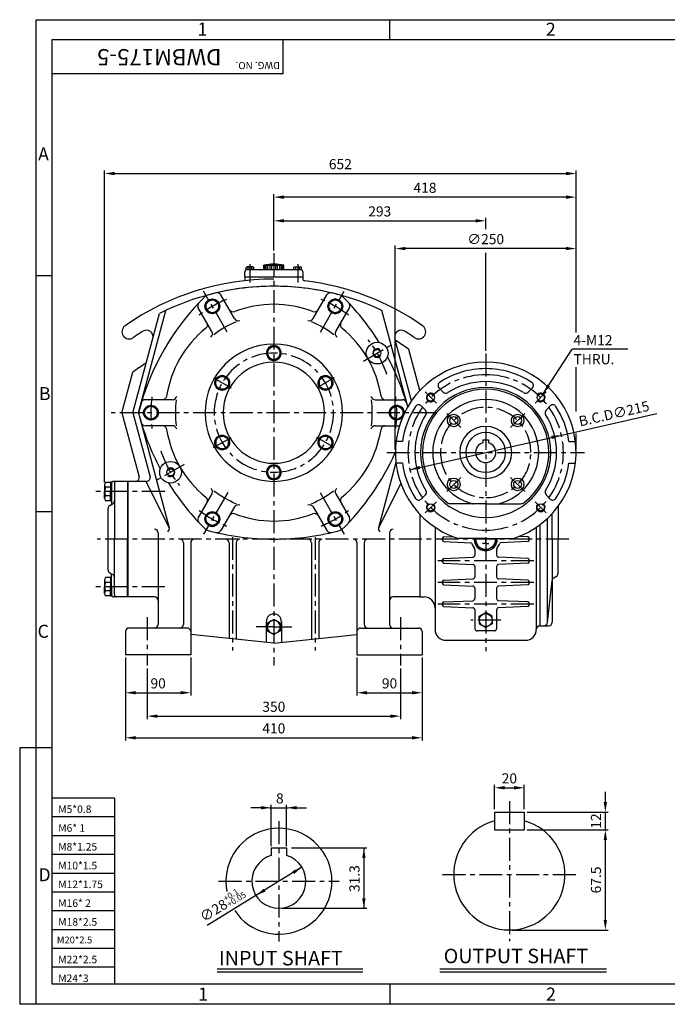
# Model space of a CAD drawing. Extents: x 1 to 393, y 0 to 277.
# Drawn here: x 1 to 180, y 5 to 277 of the extents above; entities that cross this region are included whole.
import ezdxf

# ---------------------------------------------------------------- set-up
doc = ezdxf.new("R2010")
doc.units = 0
doc.header["$LTSCALE"] = 0.2
doc.header["$MEASUREMENT"] = 0
doc.linetypes.add('CENTER', pattern=[50.8, 31.75, -6.35, 6.35, -6.35])
doc.layers.get('0').update_dxf_attribs({"color": 3})
for name, color, linetype in [('01', 1, 'CENTER'), ('2', 2, 'Continuous'), ('CENTER', 1, 'CENTER'), ('DIM', 2, 'Continuous'), ('LOGO', 5, 'Continuous'), ('NEEDLE', 2, 'Continuous'), ('TEXT', 4, 'Continuous'), ('THIN', 3, 'Continuous')]:
    doc.layers.add(name, color=color, linetype=linetype)
doc.styles.add('ROMANS', font='romans.shx')

msp = doc.modelspace()

# ---------------------------------------------------------------- linework, layer by layer
for p, q in [((63.37, 205.97), (63.37, 207.37)), ((63.69, 207.97), (63.69, 208.54)), ((65.83, 207.97), (63.69, 207.97)), ((65.29, 208.71), (63.96, 208.71)), ((63.97, 207.97), (78.77, 207.97)), ((64.23, 207.97), (64.23, 208.54)), ((65.56, 208.71), (65.29, 208.71)), ((65.29, 207.97), (65.29, 208.54)), ((65.83, 207.97), (65.83, 208.54)), ((68.6, 209.18), (74.15, 209.18)), ((68.6, 207.97), (68.6, 209.18)), ((68.72, 207.97), (68.72, 209.18)), ((68.96, 207.97), (68.96, 209.18)), ((69.28, 207.97), (69.28, 209.18)), ((69.75, 207.97), (69.75, 209.18)), ((70.35, 207.97), (70.35, 209.18)), ((70.86, 207.97), (70.86, 209.18)), ((71.89, 207.97), (71.89, 209.18)), ((72.4, 207.97), (72.4, 209.18)), ((72.99, 207.97), (72.99, 209.18)), ((73.47, 207.97), (73.47, 209.18)), ((73.79, 207.97), (73.79, 209.18)), ((74.03, 207.97), (74.03, 209.18)), ((74.15, 207.97), (74.15, 209.18)), ((76.91, 207.97), (76.91, 208.54)), ((76.91, 207.97), (79.05, 207.97)), ((77.18, 208.71), (77.45, 208.71)), ((77.45, 208.71), (78.78, 208.71)), ((77.45, 207.97), (77.45, 208.54)), ((78.51, 207.97), (78.51, 208.54)), ((79.05, 207.97), (79.05, 208.54)), ((79.37, 207.37), (79.37, 205.97)), ((63.37, 205.97), (71.37, 205.97)), ((63.37, 205.97), (63.37, 204.92)), ((71.37, 205.97), (77.77, 205.97)), ((77.77, 205.97), (79.37, 205.97)), ((79.37, 205.97), (79.37, 205.46)), ((53.49, 199.35), (52.6, 198.84)), ((53.49, 199.35), (54.37, 199.86)), ((54.37, 199.86), (56.15, 198.84)), ((60.48, 194.44), (56.72, 200.95)), ((82.27, 194.44), (86.03, 200.95)), ((88.37, 199.86), (86.6, 198.84)), ((89.26, 199.35), (88.37, 199.86)), ((89.26, 199.35), (90.15, 198.84)), ((33.91, 168.37), (41.49, 196.67)), ((54.24, 190.84), (50.48, 197.35)), ((52.6, 198.84), (52.6, 196.79)), ((54.37, 195.76), (52.6, 196.79)), ((55.26, 196.28), (54.37, 195.76)), ((55.26, 196.28), (56.15, 196.79)), ((56.15, 196.79), (56.15, 198.84)), ((86.6, 196.79), (86.6, 198.84)), ((87.49, 196.28), (86.6, 196.79)), ((87.49, 196.28), (88.37, 195.76)), ((88.37, 195.76), (90.15, 196.79)), ((88.51, 190.84), (92.27, 197.35)), ((90.15, 198.84), (90.15, 196.79)), ((108.4, 170), (101.26, 196.67)), ((32.37, 168.37), (39.73, 195.81)), ((109.48, 171.69), (104.86, 188.95)), ((69.6, 185.89), (71.37, 186.92)), ((69.6, 184.87), (69.6, 185.89)), ((73.15, 185.89), (71.37, 186.92)), ((73.15, 184.87), (73.15, 185.89)), ((111.74, 174.47), (108.68, 185.9)), ((69.6, 184.87), (69.6, 183.84)), ((69.6, 183.84), (71.37, 182.82)), ((73.15, 183.84), (71.37, 182.82)), ((73.15, 184.87), (73.15, 183.84)), ((29.37, 168.37), (32.39, 179.62)), ((57.08, 178.67), (55.31, 177.64)), ((55.31, 175.59), (55.31, 177.64)), ((57.97, 178.16), (57.08, 178.67)), ((57.97, 178.16), (58.86, 177.64)), ((58.86, 177.64), (58.86, 175.59)), ((84.78, 178.16), (83.89, 177.64)), ((83.89, 177.64), (83.89, 175.59)), ((84.78, 178.16), (85.66, 178.67)), ((85.66, 178.67), (87.44, 177.64)), ((87.44, 175.59), (87.44, 177.64)), ((56.2, 175.08), (55.31, 175.59)), ((56.2, 175.08), (57.08, 174.57)), ((57.08, 174.57), (58.86, 175.59)), ((85.66, 174.57), (83.89, 175.59)), ((86.55, 175.08), (85.66, 174.57)), ((86.55, 175.08), (87.44, 175.59)), ((117.08, 175.22), (118.23, 174.06)), ((142.87, 175.22), (141.71, 174.06)), ((43.34, 171.97), (35.83, 171.97)), ((99.4, 171.97), (106.92, 171.97)), ((35.6, 169.39), (37.37, 170.42)), ((35.6, 168.37), (35.6, 169.39)), ((39.15, 169.39), (37.37, 170.42)), ((39.15, 168.37), (39.15, 169.39)), ((103.6, 169.39), (105.37, 170.42)), ((103.6, 168.37), (103.6, 169.39)), ((107.15, 169.39), (105.37, 170.42)), ((107.15, 168.37), (107.15, 169.39)), ((112.13, 170.27), (113.28, 169.11)), ((147.82, 170.27), (146.66, 169.11)), ((29.37, 168.37), (34.13, 150.63)), ((32.37, 168.37), (37.13, 150.63)), ((33.91, 168.37), (42.44, 136.54)), ((35.6, 168.37), (35.6, 167.34)), ((35.6, 167.34), (37.37, 166.32)), ((39.15, 167.34), (37.37, 166.32)), ((39.15, 168.37), (39.15, 167.34)), ((103.6, 168.37), (103.6, 167.34)), ((103.6, 167.34), (105.37, 166.32)), ((107.15, 167.34), (105.37, 166.32)), ((107.15, 168.37), (107.15, 167.34)), ((43.34, 164.77), (35.83, 164.77)), ((99.4, 164.77), (106.09, 164.77)), ((56.2, 161.66), (55.31, 161.14)), ((55.31, 161.14), (55.31, 159.09)), ((56.2, 161.66), (57.08, 162.17)), ((57.08, 162.17), (58.86, 161.14)), ((58.86, 159.09), (58.86, 161.14)), ((85.66, 162.17), (83.89, 161.14)), ((83.89, 159.09), (83.89, 161.14)), ((86.55, 161.66), (85.66, 162.17)), ((86.55, 161.66), (87.44, 161.14)), ((87.44, 161.14), (87.44, 159.09)), ((129.17, 160.83), (129.17, 160.05)), ((129.17, 160.83), (130.77, 160.83)), ((130.77, 160.83), (130.77, 160.05)), ((57.08, 158.07), (55.31, 159.09)), ((57.97, 158.58), (57.08, 158.07)), ((57.97, 158.58), (58.86, 159.09)), ((84.78, 158.58), (83.89, 159.09)), ((84.78, 158.58), (85.66, 158.07)), ((85.66, 158.07), (87.44, 159.09)), ((106.97, 160.37), (105.15, 160.37)), ((152.98, 160.37), (154.79, 160.37)), ((69.6, 152.89), (71.37, 153.92)), ((69.6, 151.87), (69.6, 152.89)), ((73.15, 152.89), (71.37, 153.92)), ((73.15, 151.87), (73.15, 152.89)), ((105.13, 154.54), (100.31, 136.54)), ((106.97, 154.37), (105.15, 154.37)), ((152.98, 154.37), (154.79, 154.37)), ((69.6, 151.87), (69.6, 150.84)), ((69.6, 150.84), (71.37, 149.82)), ((73.15, 150.84), (71.37, 149.82)), ((73.15, 151.87), (73.15, 150.84)), ((24.56, 148.38), (24.56, 147.72)), ((24.56, 147.72), (24.56, 146.53)), ((26.21, 149.05), (24.84, 149.05)), ((26.21, 147.72), (24.84, 147.72)), ((26.47, 149.16), (26.21, 149.16)), ((26.21, 149.16), (26.21, 146.53)), ((26.47, 146.53), (26.47, 149.16)), ((26.47, 148.77), (26.47, 142.92)), ((30.87, 149.37), (27.07, 149.37)), ((27.27, 148.77), (27.27, 133.37)), ((30.87, 149.37), (30.87, 133.37)), ((30.97, 149.37), (30.97, 117.37)), ((36.16, 149.37), (30.97, 149.37)), ((35.92, 149.37), (42.44, 136.54)), ((106.51, 148.74), (100.31, 136.54)), ((24.56, 144.67), (24.56, 146.53)), ((26.21, 145.34), (24.84, 145.34)), ((26.21, 143.9), (26.21, 146.53)), ((26.47, 146.53), (26.47, 143.9)), ((54.24, 145.89), (50.48, 139.38)), ((88.51, 145.89), (92.27, 139.38)), ((112.13, 144.47), (113.28, 145.63)), ((147.82, 144.47), (146.66, 145.63)), ((26.21, 144.01), (24.84, 144.01)), ((25.47, 141.78), (25.47, 124.96)), ((25.99, 142.65), (26.47, 142.92)), ((26.47, 143.9), (26.21, 143.9)), ((26.47, 142.92), (26.76, 143.08)), ((60.48, 142.29), (56.72, 135.78)), ((82.27, 142.29), (86.03, 135.78)), ((129.97, 143.17), (120.32, 143.17)), ((129.97, 143.17), (139.63, 143.17)), ((149.97, 142.37), (149.97, 133.37)), ((54.37, 140.97), (52.6, 139.95)), ((52.6, 137.9), (52.6, 139.95)), ((55.26, 140.46), (54.37, 140.97)), ((55.26, 140.46), (56.15, 139.95)), ((56.15, 139.95), (56.15, 137.9)), ((87.49, 140.46), (86.6, 139.95)), ((86.6, 139.95), (86.6, 137.9)), ((87.49, 140.46), (88.37, 140.97)), ((88.37, 140.97), (90.15, 139.95)), ((90.15, 137.9), (90.15, 139.95)), ((111.77, 140.23), (111.77, 117.37)), ((147.07, 110.26), (147.07, 139.13)), ((148.37, 133.37), (148.37, 140.44)), ((53.49, 137.39), (52.6, 137.9)), ((53.49, 137.39), (54.37, 136.87)), ((54.37, 136.87), (56.15, 137.9)), ((88.37, 136.87), (86.6, 137.9)), ((89.26, 137.39), (88.37, 136.87)), ((89.26, 137.39), (90.15, 137.9)), ((115.97, 136.66), (115.97, 133.37)), ((143.97, 136.66), (143.97, 108.37)), ((144.97, 137.37), (144.97, 133.37)), ((39.37, 135.1), (39.37, 109.77)), ((103.37, 135.1), (103.37, 109.77)), ((117.97, 133.59), (117.97, 133.15)), ((118.35, 133.99), (120.81, 134.11)), ((129.97, 133.57), (122.32, 133.57)), ((129.97, 133.57), (129.97, 133.37)), ((129.97, 133.57), (137.63, 133.57)), ((141.59, 133.99), (139.14, 134.11)), ((141.97, 133.59), (141.97, 133.15)), ((27.27, 117.97), (27.27, 133.37)), ((30.87, 117.37), (30.87, 133.37)), ((46.37, 132.37), (46.37, 109.77)), ((48.37, 132.37), (48.37, 101.37)), ((58.97, 132.37), (58.97, 105.94)), ((60.97, 132.37), (60.97, 105.73)), ((81.77, 132.37), (81.77, 105.73)), ((83.77, 132.37), (83.77, 105.94)), ((94.37, 132.37), (94.37, 101.37)), ((96.37, 132.37), (96.37, 109.77)), ((115.97, 133.37), (115.97, 108.37)), ((118.35, 132.75), (125.82, 132.38)), ((127.17, 133.37), (127.17, 131.75)), ((127.17, 131.75), (129.97, 130.14)), ((129.97, 132.17), (129.13, 132.17)), ((129.97, 132.17), (129.97, 133.37)), ((129.97, 132.17), (130.82, 132.17)), ((132.77, 131.75), (129.97, 130.14)), ((132.77, 133.37), (132.77, 131.75)), ((141.59, 132.75), (134.13, 132.38)), ((144.97, 133.37), (144.97, 109.37)), ((148.37, 133.37), (148.37, 110.37)), ((149.97, 123.92), (149.97, 133.37)), ((118.36, 127.99), (126.4, 128.34)), ((126.97, 130.37), (126.97, 128.94)), ((132.97, 130.37), (132.97, 128.94)), ((141.59, 127.99), (133.55, 128.34)), ((117.97, 127.59), (117.97, 127.15)), ((118.36, 126.75), (126.4, 126.39)), ((126.97, 125.79), (126.97, 122.94)), ((132.97, 125.79), (132.97, 122.94)), ((141.59, 126.75), (133.55, 126.39)), ((141.97, 127.59), (141.97, 127.15)), ((26.21, 122.73), (24.84, 122.73)), ((25.99, 124.08), (26.47, 123.81)), ((26.21, 122.84), (26.21, 120.21)), ((26.47, 122.84), (26.21, 122.84)), ((26.47, 117.97), (26.47, 123.81)), ((26.47, 123.81), (26.76, 123.65)), ((26.47, 120.21), (26.47, 122.84)), ((148.79, 122.63), (149.5, 123.08)), ((24.56, 122.06), (24.56, 120.21)), ((24.56, 119.02), (24.56, 120.21)), ((26.21, 121.4), (24.84, 121.4)), ((26.21, 117.58), (26.21, 120.21)), ((26.47, 120.21), (26.47, 117.58)), ((117.97, 121.59), (117.97, 121.15)), ((118.36, 121.99), (126.4, 122.34)), ((118.36, 120.75), (126.4, 120.39)), ((141.59, 121.99), (133.55, 122.34)), ((141.59, 120.75), (133.55, 120.39)), ((141.97, 121.59), (141.97, 121.15)), ((147.07, 110.26), (148.32, 121.89)), ((24.56, 118.36), (24.56, 119.02)), ((26.21, 119.02), (24.84, 119.02)), ((26.21, 117.69), (24.84, 117.69)), ((26.47, 117.58), (26.21, 117.58)), ((30.87, 117.37), (27.07, 117.37)), ((38.37, 117.37), (30.97, 117.37)), ((111.77, 117.37), (104.37, 117.37)), ((111.77, 117.37), (112.97, 117.37)), ((126.97, 119.79), (126.97, 116.94)), ((132.97, 119.79), (132.97, 116.94)), ((117.97, 115.59), (117.97, 115.15)), ((118.36, 115.99), (126.4, 116.34)), ((118.36, 114.75), (126.4, 114.39)), ((141.59, 115.99), (133.55, 116.34)), ((141.59, 114.75), (133.55, 114.39)), ((141.97, 115.59), (141.97, 115.15)), ((126.97, 113.79), (126.97, 108.57)), ((128.16, 112.01), (129.97, 113.06)), ((128.16, 110.97), (128.16, 112.01)), ((131.79, 112.01), (129.97, 113.06)), ((131.79, 110.97), (131.79, 112.01)), ((132.97, 113.79), (132.97, 108.57)), ((144.97, 111.87), (144.97, 109.37)), ((144.97, 111.87), (144.97, 109.37)), ((69.27, 110.57), (69.27, 104.79)), ((69.56, 110.11), (71.37, 111.16)), ((69.56, 109.06), (69.56, 110.11)), ((69.56, 109.06), (69.56, 108.02)), ((73.19, 110.11), (71.37, 111.16)), ((73.19, 109.06), (73.19, 110.11)), ((73.19, 109.06), (73.19, 108.02)), ((73.47, 110.57), (73.47, 104.79)), ((128.16, 110.97), (128.16, 109.92)), ((128.16, 109.92), (129.97, 108.88)), ((131.79, 109.92), (129.97, 108.88)), ((131.79, 110.97), (131.79, 109.92)), ((144.97, 109.37), (147.37, 109.37)), ((30.37, 107.77), (30.37, 101.37)), ((47.37, 108.77), (31.37, 108.77)), ((71.37, 104.57), (48.37, 106.99)), ((69.56, 108.02), (71.37, 106.97)), ((73.19, 108.02), (71.37, 106.97)), ((71.37, 104.57), (94.37, 106.99)), ((94.37, 106.37), (94.37, 101.37)), ((95.37, 108.77), (111.37, 108.77)), ((112.37, 107.77), (112.37, 101.37)), ((132.37, 107.97), (127.57, 107.97)), ((118.97, 105.37), (140.97, 105.37)), ((48.37, 101.37), (30.37, 101.37)), ((94.37, 101.37), (112.37, 101.37)), ((132.42, 57.8), (132.42, 52.87)), ((132.42, 57.8), (140.63, 57.8)), ((140.63, 57.8), (140.63, 52.87)), ((132.42, 52.87), (140.63, 52.87)), ((70.65, 47.88), (74.91, 47.88)), ((70.65, 47.88), (70.65, 45.81)), ((74.91, 47.88), (74.91, 45.81)), ((55.7, 14.41), (96.03, 14.41)), ((117.3, 14.41), (163.39, 14.41))]:
    msp.add_line(p, q)
at = {"color": 2}
for p, q in [((109.01, 152.59), (177.3, 168.15)), ((67.85, 59.02), (65.05, 59.02)), ((70.11, 59.02), (75.45, 59.02)), ((70.65, 48.36), (70.65, 59.82)), ((74.91, 48.36), (74.91, 59.82)), ((77.71, 59.02), (80.37, 59.02)), ((76.25, 47.88), (97.08, 47.88)), ((96.28, 47.75), (96.28, 31.32)), ((79.14, 42.57), (52.89, 26.42)), ((73.58, 31.19), (97.08, 31.19))]:
    msp.add_line(p, q, dxfattribs=at)
for centre, radius in [((54.37, 197.81), 2.05), ((54.37, 197.81), 1.77), ((88.37, 197.81), 2.05), ((88.37, 197.81), 1.77), ((99.95, 184.87), 3), ((99.95, 184.87), 1), ((57.08, 176.62), 2.05), ((57.08, 176.62), 1.77), ((85.66, 176.62), 2.05), ((85.66, 176.62), 1.77), ((114.77, 172.57), 1), ((145.18, 172.57), 1), ((37.37, 168.37), 2.05), ((37.37, 168.37), 1.77), ((105.37, 168.37), 2.05), ((105.37, 168.37), 1.77), ((121.14, 166.21), 1.75), ((121.14, 166.21), 1.1), ((138.81, 166.21), 1.75), ((138.81, 166.21), 1.1), ((57.08, 160.12), 2.05), ((57.08, 160.12), 1.77), ((85.66, 160.12), 2.05), ((85.66, 160.12), 1.77), ((42.8, 151.87), 3), ((42.8, 151.87), 1), ((121.14, 148.53), 1.75), ((138.81, 148.53), 1.75), ((121.14, 148.53), 1.1), ((138.81, 148.53), 1.1), ((114.77, 142.17), 1), ((145.18, 142.17), 1), ((54.37, 138.92), 2.05), ((54.37, 138.92), 1.77), ((88.37, 138.92), 2.05), ((88.37, 138.92), 1.77), ((129.97, 110.97), 1.81)]:
    msp.add_circle(centre, radius)
for centre, radius, start, end in [((63.97, 207.37), 0.6, 90, 180), ((63.96, 208.41), 0.3, 25.7353, 154.2647), ((64.76, 207.8), 0.913, 54.5101, 125.4899), ((65.56, 208.41), 0.3, 25.7353, 154.2647), ((71.37, 196.86), 12.62, 77.2821, 102.7179), ((77.18, 208.41), 0.3, 25.7353, 154.2647), ((77.98, 207.8), 0.913, 54.5101, 125.4899), ((78.78, 208.41), 0.3, 25.7353, 154.2647), ((78.77, 207.37), 0.6, 0, 90), ((71.37, 133.37), 72, 90, 124.8499), ((79.97, 205.46), 0.6, 180, 263.1969), ((71.37, 133.37), 72, 55.1501, 83.1969), ((71.37, 133.37), 70, 90, 116.8797), ((71.37, 133.37), 70, 90, 105.5225), ((71.37, 133.37), 70, 74.4775, 90), ((71.37, 133.37), 70, 64.7289, 90), ((101.68, 150.87), 70, 134.4775, 165.5225), ((55.68, 200.35), 1.2, 30, 103.1873), ((87.07, 200.35), 1.2, 76.8127, 150), ((41.06, 150.87), 70, 31.857, 45.5225), ((51.52, 197.95), 1.2, 136.8127, 210), ((60.12, 197.47), 1.2, 210, 291.1501), ((71.37, 168.37), 30, 90, 111.1501), ((71.37, 168.37), 30, 68.8499, 90), ((82.63, 197.47), 1.2, 248.8499, 330), ((91.23, 197.95), 1.2, 330, 403.1873), ((71.37, 168.37), 27.24, 112.4053, 127.5947), ((61.52, 195.04), 1.2, 210, 290.2829), ((81.23, 195.04), 1.2, 249.7171, 330), ((71.37, 168.37), 27.24, 52.4053, 67.5947), ((31.37, 190.81), 2, 124.8499, 304.8499), ((71.37, 133.37), 68, 122.1451, 124.8499), ((36.15, 189.42), 1.8, 345, 482.1451), ((71.37, 168.37), 30, 128.8499, 171.1501), ((51.8, 192.67), 1.2, 308.8499, 390), ((53.2, 190.24), 1.2, 309.7171, 390), ((89.55, 190.24), 1.2, 150, 230.2829), ((90.95, 192.67), 1.2, 150, 231.1501), ((71.37, 168.37), 30, 8.8499, 51.1501), ((106.6, 189.42), 1.8, 57.8549, 195), ((71.37, 133.37), 68, 55.1501, 57.8549), ((111.37, 190.81), 2, 235.1501, 415.1501), ((68.83, 130.79), 68, 54.1321, 57.8549), ((71.37, 168.37), 19, 90, 270), ((71.37, 184.87), 2.05, 90, 270), ((71.37, 184.87), 1.77, 90, 270), ((71.37, 168.37), 19, 270, 450), ((71.37, 184.87), 2.05, 270, 450), ((71.37, 184.87), 1.77, 270, 450), ((41.06, 150.87), 70, 15.8594, 28.143), ((72.23, 124.51), 68, 122.1451, 125.8679), ((71.37, 168.37), 14, 90, 270), ((71.37, 168.37), 14, 270, 450), ((129.97, 157.37), 25, 90, 252.1758), ((129.97, 157.37), 23.2, 90, 123.3049), ((129.97, 157.37), 25, 287.8242, 450), ((129.97, 157.37), 23.2, 56.6951, 90), ((129.97, 157.37), 18, 360, 540), ((129.97, 157.37), 17.48, 360, 540), ((117.78, 175.92), 1, 123.3049, 225), ((129.97, 157.37), 19.6, 90, 122.3822), ((129.97, 157.37), 19.6, 57.6178, 90), ((142.16, 175.92), 1, 315, 416.6951), ((35.83, 170.77), 1.2, 90, 163.1873), ((40.55, 173.17), 1.2, 270, 351.1501), ((43.34, 173.17), 1.2, 270, 350.2829), ((71.37, 168.37), 27.24, 172.4053, 187.5947), ((99.4, 173.17), 1.2, 189.7171, 270), ((71.37, 168.37), 27.24, 352.4053, 367.5947), ((102.2, 173.17), 1.2, 188.8499, 270), ((106.92, 170.77), 1.2, 16.8127, 90), ((129.97, 157.37), 14.66, 360, 540), ((118.94, 174.77), 1, 225, 302.3822), ((141.01, 174.77), 1, 237.6178, 315), ((129.97, 157.37), 23.2, 146.6951, 172.5703), ((111.42, 169.56), 1, 45, 146.6951), ((112.58, 168.4), 1, 327.6178, 405), ((147.37, 168.4), 1, 135, 212.3822), ((148.53, 169.56), 1, 33.3049, 135), ((129.97, 157.37), 23.2, 7.4297, 33.3049), ((101.68, 185.87), 70, 194.4775, 208.143), ((129.97, 157.37), 19.6, 147.6178, 212.3822), ((129.97, 157.37), 19.6, 327.6178, 392.3822), ((35.83, 165.97), 1.2, 196.8127, 270), ((40.55, 163.57), 1.2, 8.8499, 90), ((71.37, 168.37), 30, 188.8499, 231.1501), ((43.34, 163.57), 1.2, 9.7171, 90), ((71.37, 168.37), 30, 308.8499, 351.1501), ((99.4, 163.57), 1.2, 90, 170.2829), ((102.2, 163.57), 1.2, 90, 171.1501), ((129.97, 157.37), 7.2, 360, 540), ((129.97, 157.37), 5.5, 360, 540), ((129.97, 157.37), 2.8, 106.6015, 433.3985), ((41.06, 185.87), 70, 314.4775, 335.9252), ((129.97, 157.37), 18, 180, 270), ((129.97, 157.37), 17.48, 180, 232.5318), ((129.97, 157.37), 14.66, 180, 254.7591), ((129.97, 157.37), 7.2, 180, 270), ((129.97, 157.37), 5.5, 180, 270), ((129.97, 157.37), 18, 270, 360), ((129.97, 157.37), 5.5, 270, 360), ((129.97, 157.37), 7.2, 270, 360), ((129.97, 157.37), 14.66, 285.2409, 360), ((129.97, 157.37), 17.48, 307.4682, 360), ((71.37, 151.87), 2.05, 90, 270), ((71.37, 151.87), 1.77, 90, 270), ((71.37, 151.87), 2.05, 270, 450), ((71.37, 151.87), 1.77, 270, 450), ((129.97, 157.37), 23.2, 187.4297, 213.3049), ((129.97, 157.37), 23.2, 326.6951, 352.5703), ((33.16, 150.37), 1, 270, 375), ((36.16, 150.37), 1, 270, 375), ((25.49, 148.38), 0.929, 134.1567, 225.8433), ((27.2, 146.53), 2.64, 153.2912, 206.7088), ((27.07, 148.77), 0.6, 90, 180), ((27.87, 148.77), 0.6, 90, 180), ((101.68, 185.87), 70, 211.857, 225.5225), ((53.2, 146.49), 1.2, 330, 410.2829), ((89.55, 146.49), 1.2, 129.7171, 210), ((25.49, 144.67), 0.929, 134.1567, 225.8433), ((51.8, 144.07), 1.2, 330, 411.1501), ((71.37, 168.37), 27.24, 232.4053, 247.5947), ((71.37, 168.37), 27.24, 292.4053, 307.5947), ((90.95, 144.07), 1.2, 128.8499, 210), ((111.42, 145.18), 1, 213.3049, 315), ((112.58, 146.34), 1, 315, 392.3822), ((147.37, 146.34), 1, 147.6178, 225), ((148.53, 145.18), 1, 225, 326.6951), ((26.47, 141.78), 1, 119.0546, 180), ((26.27, 143.96), 1, 299.0546, 360), ((61.52, 141.69), 1.2, 69.7171, 150), ((81.23, 141.69), 1.2, 30, 110.2829), ((120.32, 144.77), 1.6, 232.5318, 270), ((126.54, 144.77), 1.6, 254.7591, 270), ((133.41, 144.77), 1.6, 270, 285.2409), ((139.63, 144.77), 1.6, 270, 307.4682), ((51.52, 138.78), 1.2, 150, 223.1873), ((60.12, 139.27), 1.2, 68.8499, 150), ((71.37, 168.37), 30, 248.8499, 270), ((71.37, 168.37), 30, 270, 291.1501), ((82.63, 139.27), 1.2, 30, 111.1501), ((91.23, 138.78), 1.2, 316.8127, 390), ((41.47, 136.28), 1, 302.5117, 375), ((101.28, 136.28), 1, 165, 237.4883), ((38.37, 135.1), 1, 0, 90), ((71.37, 203.37), 70, 254.4775, 270), ((55.68, 136.38), 1.2, 256.8127, 330), ((71.37, 203.37), 70, 270, 285.5225), ((87.07, 136.38), 1.2, 210, 283.1873), ((104.37, 135.1), 1, 90, 180), ((118.37, 133.59), 0.4, 92.8177, 180), ((129.97, 133.37), 3.2, 176.4167, 363.5833), ((129.97, 133.37), 2.8, 175.904, 364.096), ((141.57, 133.59), 0.4, 0, 87.1823), ((45.37, 132.37), 1, 0, 90), ((49.37, 132.37), 1, 90, 180), ((57.97, 132.37), 1, 0, 90), ((61.97, 132.37), 1, 90, 180), ((80.77, 132.37), 1, 0, 90), ((84.77, 132.37), 1, 90, 180), ((93.37, 132.37), 1, 0, 90), ((97.37, 132.37), 1, 90, 180), ((118.37, 133.15), 0.4, 180, 267.1823), ((125.8, 131.98), 0.4, 18.3548, 87.1823), ((129.97, 133.37), 4, 198.3548, 216.8699), ((125.97, 130.37), 1, 0, 36.8699), ((133.97, 130.37), 1, 143.1301, 180), ((129.97, 133.37), 4, 323.1301, 341.6452), ((134.15, 131.98), 0.4, 92.8177, 161.6452), ((141.57, 133.15), 0.4, 272.8177, 360), ((126.37, 128.94), 0.6, 272.5448, 360), ((133.57, 128.94), 0.6, 180, 267.4552), ((118.37, 127.59), 0.4, 92.5448, 180), ((118.37, 127.15), 0.4, 180, 267.4552), ((126.37, 125.79), 0.6, 0, 87.4552), ((133.57, 125.79), 0.6, 92.5448, 180), ((141.57, 127.59), 0.4, 0, 87.4552), ((141.57, 127.15), 0.4, 272.5448, 360), ((25.49, 122.06), 0.929, 134.1567, 225.8433), ((26.47, 124.96), 1, 180, 240.9454), ((26.27, 122.78), 1, 0, 60.9454), ((126.37, 122.94), 0.6, 272.5448, 360), ((133.57, 122.94), 0.6, 180, 267.4552), ((148.97, 123.92), 1, 302.0054, 360), ((27.2, 120.21), 2.64, 153.2912, 206.7088), ((118.37, 121.59), 0.4, 92.5448, 180), ((118.37, 121.15), 0.4, 180, 267.4552), ((126.37, 119.79), 0.6, 0, 87.4552), ((133.57, 119.79), 0.6, 92.5448, 180), ((141.57, 121.59), 0.4, 0, 87.4552), ((141.57, 121.15), 0.4, 272.5448, 360), ((149.32, 121.78), 1, 122.0054, 173.8534), ((25.49, 118.36), 0.929, 134.1567, 225.8433), ((27.07, 117.97), 0.6, 180, 270), ((27.87, 117.97), 0.6, 180, 270), ((38.37, 116.37), 1, 0, 90), ((104.37, 116.37), 1, 90, 180), ((112.97, 114.37), 3, 360, 450), ((118.37, 115.59), 0.4, 92.5448, 180), ((118.37, 115.15), 0.4, 180, 267.4552), ((126.37, 116.94), 0.6, 272.5448, 360), ((133.57, 116.94), 0.6, 180, 267.4552), ((141.57, 115.59), 0.4, 0, 87.4552), ((141.57, 115.15), 0.4, 272.5448, 360), ((71.37, 110.57), 2.07, 90, 180), ((71.37, 110.57), 2.07, 0, 90), ((126.37, 113.79), 0.6, 0, 87.4552), ((133.57, 113.79), 0.6, 92.5448, 180), ((38.37, 109.77), 1, 270, 360), ((45.37, 109.77), 1, 270, 360), ((71.37, 109.06), 1.81, 90, 270), ((71.37, 109.06), 1.81, 270, 450), ((97.37, 109.77), 1, 180, 270), ((104.37, 109.77), 1, 180, 270), ((144.97, 108.37), 1, 90, 180), ((146.08, 110.37), 1, 270, 353.8534), ((147.37, 110.37), 1, 270, 360), ((31.37, 107.77), 1, 90, 180), ((47.37, 107.77), 1, 0, 90), ((95.37, 107.77), 1, 90, 180), ((111.37, 107.77), 1, 0, 90), ((118.97, 108.37), 3, 180, 270), ((127.57, 108.57), 0.6, 180, 270), ((132.37, 108.57), 0.6, 270, 360), ((140.97, 108.37), 3, 270, 360), ((136.52, 40.57), 15.38, 105.466, 434.534), ((72.78, 38.66), 14.67, 213.4845, 551.0152), ((72.78, 38.66), 7.47, 106.6015, 433.3985)]:
    msp.add_arc(centre, radius, start, end)
for points in [[(147.75, 175.67), (146.97, 176.18), (145.83, 173.58)], [(148.1, 161.98), (148.31, 161.07), (150.94, 162.15)], [(111.84, 152.76), (111.64, 153.67), (109.01, 152.59)], [(67.85, 59.49), (67.85, 58.55), (70.65, 59.02)], [(77.71, 59.49), (77.71, 58.55), (74.91, 59.02)], [(95.81, 45.08), (96.75, 45.08), (96.28, 47.88)], [(77, 40.71), (76.51, 41.5), (79.14, 42.57)], [(68.56, 36.61), (69.05, 35.81), (66.42, 34.74)], [(95.81, 33.99), (96.75, 33.99), (96.28, 31.19)]]:
    msp.add_solid(points, dxfattribs=at)
at = {"layer": '01'}
for p, q in [((113.22, 174.13), (116.33, 171.02)), ((146.73, 174.13), (143.62, 171.02)), ((119.19, 168.15), (123.08, 164.26)), ((140.76, 168.15), (136.87, 164.26)), ((119.19, 146.59), (123.08, 150.47)), ((140.76, 146.59), (136.87, 150.47)), ((113.22, 140.61), (116.33, 143.72)), ((146.73, 140.61), (143.62, 143.72)), ((72.78, 55.32), (72.78, 21.99)), ((56.11, 38.66), (89.45, 38.66))]:
    msp.add_line(p, q, dxfattribs=at)
for radius, start, end in [(21.5, 90, 270), (21.5, 270, 450), (12.5, 0, 180), (12.5, 180, 270), (12.5, 270, 360)]:
    msp.add_arc((129.97, 157.37), radius, start, end, dxfattribs=at)
at = {"layer": '2'}
msp.add_line((55.7, 13.61), (96.03, 13.61), dxfattribs=at)
for centre, start, end in [((99.95, 184.87), 50.7267, 315.164), ((114.77, 172.57), 28.8192, 323.3357), ((145.18, 172.57), 216.6643, 511.1808), ((42.8, 151.87), 230.7267, 495.164), ((114.77, 142.17), 118.8192, 413.3357), ((145.18, 142.17), 126.6643, 421.1808)]:
    msp.add_arc(centre, 1.2, start, end, dxfattribs=at)
at = {"layer": 'CENTER'}
for p, q in [((71.37, 212.49), (71.37, 98.37)), ((64.76, 209.48), (64.76, 204.39)), ((77.98, 209.48), (77.98, 204.39)), ((58.5, 190.67), (51.94, 202.02)), ((84.25, 190.67), (90.8, 202.02)), ((96.14, 182.67), (103.79, 187.08)), ((129.97, 184.72), (129.97, 102.37)), ((54.72, 177.99), (59.53, 175.21)), ((88.03, 177.99), (83.22, 175.21)), ((116.37, 168.37), (26.37, 168.37)), ((54.72, 158.75), (59.53, 161.53)), ((88.03, 158.75), (83.22, 161.53)), ((102.64, 157.37), (157.31, 157.37)), ((46.61, 154.07), (38.96, 149.65)), ((41.18, 146.53), (21.9, 146.53)), ((58.61, 146.26), (51.94, 134.72)), ((84.14, 146.26), (90.8, 134.72)), ((59.97, 133.96), (59.97, 102.54)), ((82.77, 133.96), (82.77, 102.54)), ((152.97, 133.37), (22.47, 133.37)), ((143.25, 127.37), (116.7, 127.37)), ((41.18, 120.21), (21.9, 120.21)), ((143.25, 121.37), (116.7, 121.37)), ((143.25, 115.37), (116.7, 115.37)), ((36.37, 111.77), (36.37, 98.37)), ((106.37, 111.77), (106.37, 98.37)), ((71.37, 109.06), (66.44, 109.06)), ((71.37, 109.06), (76.31, 109.06)), ((134.12, 110.97), (125.83, 110.97)), ((136.52, 60.87), (136.52, 22.1)), ((118.06, 40.57), (154.98, 40.57))]:
    msp.add_line(p, q, dxfattribs=at)
for radius, start, end in [(34, 112.6468, 127.3532), (34, 52.6468, 67.3532), (33, 18.6891, 37.627), (16.5, 90, 270), (16.5, 270, 450), (34, 172.6468, 187.3532), (34, 352.6468, 367.3532), (33, 198.6891, 217.627), (34, 232.6468, 247.3532), (34, 292.6468, 307.3532)]:
    msp.add_arc((71.37, 168.37), radius, start, end, dxfattribs=at)
at = {"layer": 'DIM'}
for p, q in [((103.45, 271.58), (103.45, 277.15)), ((24.56, 149.18), (24.56, 235.37)), ((27.36, 234.57), (152.17, 234.57)), ((154.97, 228.83), (154.97, 235.37)), ((71.37, 222.29), (71.37, 228.83)), ((152.17, 228.03), (74.17, 228.03)), ((154.97, 214.61), (154.97, 228.83)), ((71.37, 213.29), (71.37, 222.29)), ((74.17, 221.49), (127.17, 221.49)), ((129.97, 219.17), (129.97, 222.29)), ((104.97, 158.17), (104.97, 214.61)), ((152.17, 213.81), (107.77, 213.81)), ((129.97, 185.52), (129.97, 212.65)), ((154.97, 190.61), (154.97, 214.61)), ((10, 206.26), (5.59, 206.26)), ((145.83, 173.58), (153.85, 185.91)), ((169.29, 185.91), (153.85, 185.91)), ((154.97, 168.7), (154.97, 180.94)), ((154.97, 158.17), (154.97, 162.63)), ((10, 140.94), (5.59, 140.94)), ((30.37, 100.57), (30.37, 90.05)), ((48.37, 100.57), (48.37, 90.05)), ((94.37, 100.57), (94.37, 90.05)), ((112.37, 100.57), (112.37, 77.59)), ((36.37, 97.57), (36.37, 83.58)), ((106.37, 97.57), (106.37, 83.58)), ((30.37, 90.05), (30.37, 77.59)), ((33.17, 90.85), (45.57, 90.85)), ((97.17, 90.85), (109.57, 90.85)), ((39.17, 84.38), (103.57, 84.38)), ((33.17, 78.39), (109.57, 78.39)), ((1.08, 75.62), (1.08, 4.61)), ((5.59, 75.62), (1.08, 75.62)), ((10, 75.62), (5.59, 75.62)), ((132.42, 58.6), (132.42, 65.35)), ((135.22, 64.55), (137.83, 64.55)), ((140.63, 58.6), (140.63, 65.35)), ((163.07, 60.6), (163.07, 63.4)), ((141.43, 57.8), (163.87, 57.8)), ((163.07, 52.87), (163.07, 57.8)), ((141.43, 52.87), (163.87, 52.87)), ((163.07, 27.98), (163.07, 50.07)), ((137.32, 25.18), (163.87, 25.18)), ((117.3, 13.61), (163.39, 13.61)), ((103.45, 10.3), (103.45, 4.61)), ((5.59, 4.61), (1.08, 4.61))]:
    msp.add_line(p, q, dxfattribs=at)
for points in [[(27.36, 235.04), (27.36, 234.11), (24.56, 234.57)], [(152.17, 235.04), (152.17, 234.11), (154.97, 234.57)], [(74.17, 228.5), (74.17, 227.57), (71.37, 228.03)], [(152.17, 228.5), (152.17, 227.57), (154.97, 228.03)], [(74.17, 221.96), (74.17, 221.03), (71.37, 221.49)], [(127.17, 221.96), (127.17, 221.03), (129.97, 221.49)], [(107.77, 214.27), (107.77, 213.34), (104.97, 213.81)], [(152.17, 214.27), (152.17, 213.34), (154.97, 213.81)], [(33.17, 91.32), (33.17, 90.39), (30.37, 90.85)], [(45.57, 91.32), (45.57, 90.39), (48.37, 90.85)], [(97.17, 91.32), (97.17, 90.39), (94.37, 90.85)], [(109.57, 91.32), (109.57, 90.39), (112.37, 90.85)], [(39.17, 84.84), (39.17, 83.91), (36.37, 84.38)], [(103.57, 84.84), (103.57, 83.91), (106.37, 84.38)], [(33.17, 78.86), (33.17, 77.92), (30.37, 78.39)], [(109.57, 78.86), (109.57, 77.92), (112.37, 78.39)], [(135.22, 65.02), (135.22, 64.08), (132.42, 64.55)], [(137.83, 65.02), (137.83, 64.08), (140.63, 64.55)], [(162.6, 60.6), (163.53, 60.6), (163.07, 57.8)], [(162.6, 50.07), (163.53, 50.07), (163.07, 52.87)], [(162.6, 27.98), (163.53, 27.98), (163.07, 25.18)]]:
    msp.add_solid(points, dxfattribs=at)
at = {"layer": 'LOGO'}
for p, q in [((383.77, 271.58), (10, 271.58)), ((10, 271.58), (10, 10.3)), ((10, 10.3), (383.77, 10.3))]:
    msp.add_line(p, q, dxfattribs=at)
at = {"layer": 'NEEDLE'}
for p, q in [((5.59, 277.15), (388.24, 277.15)), ((5.59, 4.61), (5.59, 277.15)), ((27.33, 61.66), (10, 61.66)), ((27.33, 61.66), (27.33, 10.3)), ((27.33, 56.46), (10, 56.46)), ((27.33, 51.26), (10, 51.26)), ((27.33, 46.06), (10, 46.06)), ((27.33, 40.86), (10, 40.86)), ((27.33, 35.66), (10, 35.66)), ((27.33, 30.46), (10, 30.46)), ((27.33, 25.26), (10, 25.26)), ((27.33, 20.06), (10, 20.06)), ((27.33, 14.86), (10, 14.86)), ((388.24, 4.61), (5.59, 4.61))]:
    msp.add_line(p, q, dxfattribs=at)
at = {"layer": 'THIN'}
for p, q in [((73.86, 271.58), (73.86, 262.15)), ((73.86, 262.15), (10, 262.15))]:
    msp.add_line(p, q, dxfattribs=at)

# ---------------------------------------------------------------- texts
at = {"style": 'ROMANS'}
msp.add_text('DWBM175-5', height=4.5, rotation=180, dxfattribs=at).set_placement((56.87, 269.02))
for s, p in [('INPUT SHAFT', (56.19, 15.39)), ('OUTPUT SHAFT', (118.35, 15.99))]:
    msp.add_text(s, height=4, dxfattribs=at).set_placement(p)
at = {"color": 2, "char_height": 2.8, "attachment_point": 5, "style": 'ROMANS'}
for s, insert, rotation in [('\\A1;B.C.D∅215', (165.46, 168.12), 12.8358), ('\\A1;31.3', (93.68, 39.41), 90), ('\\A1;∅28', (54.71, 30.59), 31.5999)]:
    msp.add_mtext(s, dxfattribs=dict(at, insert=insert, rotation=rotation))
at = {"color": 2, "insert": (73.02, 61.62), "char_height": 2.8, "attachment_point": 5, "style": 'ROMANS'}
msp.add_mtext('\\A1;8', dxfattribs=at)
at = {"layer": 'DIM', "style": 'ROMANS'}
for s, p in [('4-M12', (154.26, 187.04)), ('THRU.', (154.26, 181.79))]:
    msp.add_text(s, height=2.8, dxfattribs=at).set_placement(p)
for s, p in [('+0.1', (58.06, 33.01)), ('+0.05', (59.05, 31.42))]:
    msp.add_text(s, height=1.68, rotation=32, dxfattribs=at).set_placement(p)
at = {"layer": 'DIM', "char_height": 2.8, "attachment_point": 5, "style": 'ROMANS'}
for s, insert in [('\\A1;652', (89.77, 237.17)), ('\\A1;418', (113.17, 230.63)), ('\\A1;293', (100.67, 224.09)), ('\\A1;∅250', (129.97, 216.41)), ('\\A1;90', (39.37, 93.45)), ('\\A1;90', (103.37, 93.45)), ('\\A1;350', (71.37, 86.98)), ('\\A1;410', (71.37, 80.99)), ('\\A1;20', (136.52, 67.15))]:
    msp.add_mtext(s, dxfattribs=dict(at, insert=insert))
at = {"layer": 'DIM', "char_height": 2.8, "attachment_point": 5, "rotation": 90, "style": 'ROMANS'}
for s, insert in [('\\A1;12', (160.47, 55.34)), ('\\A1;67.5', (160.47, 39.03))]:
    msp.add_mtext(s, dxfattribs=dict(at, insert=insert))
at = {"layer": 'NEEDLE', "style": 'ROMANS'}
for s, height, p in [('M5*0.8', 2.091, (11.73, 57.57)), ('M6* 1', 2.091, (11.73, 52.37)), ('M8*1.25', 2.091, (11.73, 47.17)), ('M10*1.5', 2.091, (11.73, 41.97)), ('M12*1.75', 2.091, (11.73, 36.77)), ('M16* 2', 2.091, (11.73, 31.57)), ('M18*2.5', 2.091, (11.73, 26.37)), ('M20*2.5', 1.901, (11.35, 21.47)), ('M22*2.5', 2.091, (11.73, 15.97)), ('M24*3', 2.091, (11.73, 10.77))]:
    msp.add_text(s, height=height, dxfattribs=at).set_placement(p)
at = {"layer": 'TEXT', "style": 'ROMANS'}
msp.add_text('DWG. NO.', height=2, rotation=180, dxfattribs=at).set_placement((73.06, 265.47))
at = {"layer": 'THIN', "style": 'ROMANS'}
for s, p in [('1', (50.24, 272.71)), ('2', (146.61, 272.71)), ('A', (6.17, 238.18)), ('B', (6.4, 171.86)), ('C', (6.01, 106.07)), ('D', (6.26, 38.69)), ('1', (50.45, 5.64)), ('2', (146.66, 5.64))]:
    msp.add_text(s, height=3.6, dxfattribs=at).set_placement(p)

doc.saveas('drawing.dxf')
